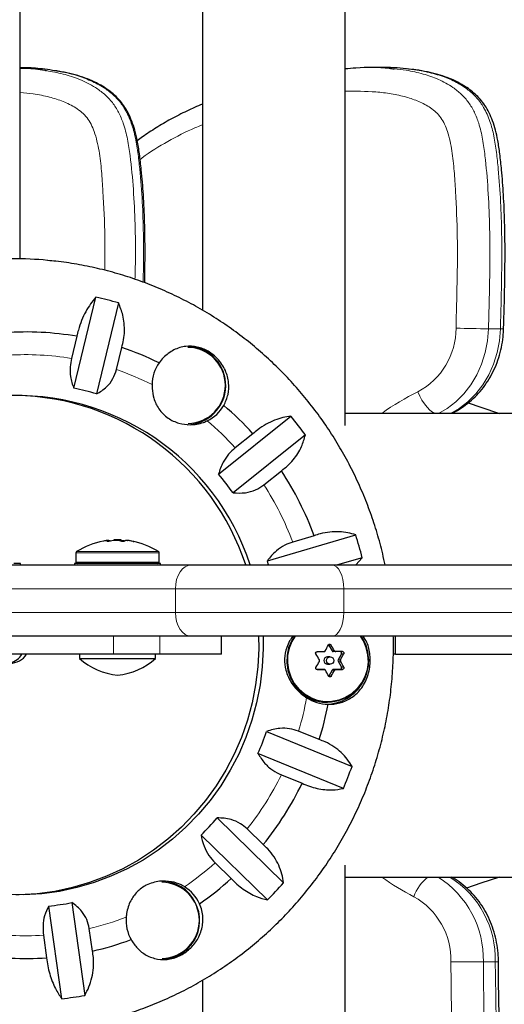
# Model space of a CAD drawing. Extents: x -69 to 690, y -51 to 571.
# Drawn here: x 458 to 463, y 230 to 240 of the extents above; entities that cross this region are included whole.
import ezdxf

# ---------------------------------------------------------------- set-up
doc = ezdxf.new("R2010")
doc.units = 0
doc.header["$LTSCALE"] = 0.125
doc.header["$MEASUREMENT"] = 0
doc.layers.add('CONTOUR', color=7, linetype='CONTINUOUS')

msp = doc.modelspace()

# ---------------------------------------------------------------- linework, layer by layer
at = {"layer": 'CONTOUR', "lineweight": 25}
for p, q in [((457.73248, 237.66139), (457.73248, 247.90151)), ((459.6457, 247.86158), (459.6457, 237.12096)), ((461.1457, 235.91037), (461.1457, 247.86158)), ((461.51851, 239.6731), (461.39341, 239.6731)), ((461.8209, 239.65553), (461.79655, 239.65838)), ((458.29576, 236.30078), (458.52697, 237.25702)), ((458.76526, 237.19722), (458.53404, 236.24099)), ((458.32729, 236.84671), (458.27119, 236.61472)), ((458.743, 236.49632), (458.79909, 236.72832)), ((459.8166, 235.39774), (460.5767, 236.00625)), ((474.44759, 236.037), (461.1457, 236.037)), ((460.72833, 235.80969), (459.96823, 235.20118)), ((460.17633, 235.82282), (459.99192, 235.67519)), ((460.29216, 235.28599), (460.47657, 235.43362)), ((460.32875, 234.48539), (461.25727, 234.75952)), ((460.82031, 234.75115), (460.59504, 234.68464)), ((458.65288, 234.69018), (458.65288, 234.70064)), ((458.71608, 234.70755), (458.71608, 234.6992)), ((458.71608, 234.70755), (458.7942, 234.70755)), ((458.7942, 234.69298), (458.7942, 234.70755)), ((458.85741, 234.70064), (458.85741, 234.69961)), ((458.31764, 234.57031), (458.31764, 234.47413)), ((459.19264, 234.47413), (459.19264, 234.57031)), ((455.67125, 234.44325), (459.53079, 234.44325)), ((457.73405, 234.4585), (457.66527, 234.4585)), ((457.73405, 234.44325), (457.73405, 234.4585)), ((458.30379, 234.4585), (458.30379, 234.44325)), ((459.20649, 234.4585), (458.30379, 234.4585)), ((459.20649, 234.44325), (459.20649, 234.4585)), ((459.53079, 234.44325), (461.00536, 234.44325)), ((461.00536, 234.44325), (465.26161, 234.44325)), ((461.32558, 234.5194), (461.06767, 234.44325)), ((461.25867, 234.44325), (461.32558, 234.5194)), ((459.53079, 233.69325), (455.67125, 233.69325)), ((461.00536, 233.69325), (459.53079, 233.69325)), ((459.84597, 233.50575), (459.84597, 233.69325)), ((460.97301, 233.60276), (460.97217, 233.60406)), ((460.97301, 233.60276), (461.0089, 233.54054)), ((465.26161, 233.69325), (461.00536, 233.69325)), ((461.67455, 233.50575), (461.67455, 233.69325)), ((458.71122, 233.50575), (457.61284, 233.50575)), ((458.35514, 233.50575), (458.35514, 233.45888)), ((459.19787, 233.50575), (458.71122, 233.50575)), ((459.15514, 233.45888), (459.15514, 233.50575)), ((459.84597, 233.50575), (459.19787, 233.50575)), ((461.04848, 233.53283), (461.02224, 233.53283)), ((461.10654, 233.51005), (461.0716, 233.44728)), ((461.67455, 233.50575), (461.65241, 233.50575)), ((461.67455, 233.50575), (463.48211, 233.50575)), ((458.35514, 233.45888), (458.68087, 233.45888)), ((458.68087, 233.45888), (459.15514, 233.45888)), ((460.98855, 233.47766), (460.96097, 233.47766)), ((460.96097, 233.39954), (460.98855, 233.39954)), ((461.07171, 233.43165), (461.10761, 233.36943)), ((460.89969, 233.34436), (460.85221, 233.34399)), ((460.92593, 233.34436), (460.89969, 233.34436)), ((461.01044, 233.33742), (460.97549, 233.27464)), ((461.0945, 233.34589), (461.02366, 233.34534)), ((461.11901, 233.34589), (461.0945, 233.34589)), ((460.94401, 233.0011), (460.96236, 233.0011)), ((460.32149, 232.69213), (461.21884, 232.32579)), ((460.87441, 232.60792), (460.6567, 232.69679)), ((461.12756, 232.09373), (460.2302, 232.46007)), ((460.47595, 232.23731), (460.69366, 232.14844)), ((459.80196, 231.78411), (460.49926, 231.102)), ((460.28535, 231.50395), (460.11618, 231.66943)), ((460.32929, 230.92168), (459.63199, 231.60378)), ((459.77963, 231.31239), (459.94881, 231.1469)), ((461.1457, 219.33743), (461.1457, 231.28864)), ((461.1457, 231.162), (474.44759, 231.162)), ((458.16818, 229.88355), (458.03093, 230.85839)), ((458.27385, 230.89389), (458.4111, 229.91905)), ((458.49041, 230.3846), (458.45711, 230.62111)), ((457.97613, 230.55083), (458.00943, 230.31432)), ((459.6457, 230.07776), (459.6457, 219.33743))]:
    msp.add_line(p, q, dxfattribs=at)
at = {"layer": 'CONTOUR', "lineweight": 18}
for p, q in [((462.65298, 236.92556), (462.77808, 236.92556)), ((458.65269, 234.69016), (458.65269, 234.70051)), ((458.66257, 234.69147), (458.66257, 234.70051)), ((458.67239, 234.70051), (458.67239, 234.6932)), ((458.8632, 234.70051), (458.8632, 234.69902)), ((458.31764, 234.57031), (458.47995, 234.57031)), ((458.32489, 234.5835), (458.48451, 234.5835)), ((458.47995, 234.57031), (459.19264, 234.57031)), ((458.48451, 234.5835), (459.18539, 234.5835)), ((458.31764, 234.47413), (458.47995, 234.47413)), ((458.47995, 234.47413), (459.19264, 234.47413)), ((459.3627, 234.19325), (455.44137, 234.19325)), ((461.13219, 234.19325), (459.3627, 234.19325)), ((459.3627, 233.94325), (459.3627, 234.19325)), ((465.4627, 234.19325), (461.13219, 234.19325)), ((461.13219, 234.19325), (461.13219, 233.94325)), ((455.44137, 233.94325), (459.3627, 233.94325)), ((459.3627, 233.94325), (461.13219, 233.94325)), ((461.13219, 233.94325), (465.4627, 233.94325)), ((458.71122, 233.50575), (458.71122, 233.69325)), ((459.19787, 233.50575), (459.19787, 233.69325)), ((460.99752, 233.60276), (460.97301, 233.60276)), ((461.0089, 233.54054), (461.03514, 233.54054)), ((461.13105, 233.51005), (461.10654, 233.51005)), ((461.0716, 233.44728), (461.09783, 233.44728)), ((461.09795, 233.43165), (461.07171, 233.43165)), ((461.03667, 233.33742), (461.01044, 233.33742)), ((461.02366, 233.34534), (461.0499, 233.34534)), ((461.10761, 233.36943), (461.13212, 233.36943)), ((460.97549, 233.27464), (461, 233.27464)), ((462.59892, 230.27018), (462.25737, 230.26995)), ((462.72401, 230.27018), (462.59892, 230.27018))]:
    msp.add_line(p, q, dxfattribs=at)
at = {"layer": 'CONTOUR', "lineweight": 18, "flags": 128}
for points in [[(462.65298, 236.92556), (462.64257, 236.79891), (462.61831, 236.67482), (462.58062, 236.55529), (462.53009, 236.44225), (462.46754, 236.33754), (462.39399, 236.24285), (462.31063, 236.15971), (462.2188, 236.08946), (462.12771, 236.037)], [(462.2528, 236.037), (462.34389, 236.08946), (462.43572, 236.15971), (462.51908, 236.24285), (462.59263, 236.33754), (462.65518, 236.44225), (462.70571, 236.55529), (462.74341, 236.67482), (462.76766, 236.79891), (462.77808, 236.92556)], [(461.9118, 236.26409), (461.93041, 236.21905), (461.95312, 236.17575), (461.97905, 236.13584), (462.0072, 236.10086), (462.03649, 236.07215), (462.06579, 236.05082), (462.09399, 236.03768), (462.09616, 236.037)], [(462.26621, 236.037), (462.26789, 236.03768), (462.27023, 236.03874)], [(459.53079, 234.44325), (459.498, 234.43845), (459.46647, 234.42422), (459.43741, 234.40112), (459.41193, 234.37003), (459.39103, 234.33215), (459.3755, 234.28892), (459.36593, 234.24203), (459.3627, 234.19325)], [(461.00536, 234.44325), (461.03011, 234.43845), (461.0539, 234.42422), (461.07583, 234.40112), (461.09505, 234.37003), (461.11082, 234.33215), (461.12254, 234.28892), (461.12976, 234.24203), (461.13219, 234.19325)], [(459.3627, 233.94325), (459.36593, 233.89448), (459.3755, 233.84758), (459.39103, 233.80436), (459.41193, 233.76648), (459.43741, 233.73539), (459.46647, 233.71228), (459.498, 233.69806), (459.53079, 233.69325)], [(461.13219, 233.94325), (461.12976, 233.89448), (461.12254, 233.84758), (461.11082, 233.80436), (461.09505, 233.76648), (461.07583, 233.73539), (461.0539, 233.71228), (461.03011, 233.69806), (461.00536, 233.69325)], [(460.62446, 233.69325), (460.59144, 233.63955), (460.56221, 233.5684), (460.54593, 233.49307), (460.54312, 233.41598), (460.55386, 233.33963), (460.57781, 233.26646), (460.61421, 233.19882), (460.66187, 233.13888), (460.71927, 233.08858), (460.78457, 233.04953), (460.85566, 233.02299), (460.93026, 233.0098), (461.00598, 233.01039), (461.08037, 233.02475), (461.15105, 233.05241), (461.21575, 233.09248), (461.27238, 233.14367), (461.31914, 233.20435), (461.3545, 233.27255), (461.37734, 233.34609), (461.38693, 233.42261), (461.38295, 233.49963), (461.36553, 233.5747), (461.33524, 233.64539), (461.3053, 233.69325)]]:
    msp.add_lwpolyline(points, dxfattribs=at)
at = {"layer": 'CONTOUR', "lineweight": 25, "flags": 128}
for points in [[(462.43948, 236.14661), (462.57087, 236.10207), (462.76816, 236.037)], [(458.66257, 234.70051), (458.65411, 234.69974), (458.65288, 234.69961)], [(460.34243, 234.44325), (460.33846, 234.45573), (460.32875, 234.48539)], [(460.28403, 233.69325), (460.28545, 233.56538), (460.27613, 233.37387), (460.25312, 233.18357), (460.21653, 232.99548), (460.16656, 232.81062), (460.10347, 232.62996), (460.02761, 232.45448), (459.93938, 232.28511), (459.83925, 232.12275), (459.72775, 231.96827), (459.60548, 231.8225), (459.47309, 231.6862), (459.33129, 231.56011), (459.18083, 231.44491), (459.02252, 231.3412), (458.8572, 231.24954), (458.68575, 231.17041), (458.50909, 231.10425), (458.32816, 231.0514), (458.14392, 231.01215), (457.95737, 230.9867), (457.76949, 230.97519), (457.58128, 230.97768)], [(460.23632, 233.69325), (460.23775, 233.56538), (460.22843, 233.37387), (460.20542, 233.18357), (460.16882, 232.99548), (460.11885, 232.81062), (460.05577, 232.62996), (459.97991, 232.45448), (459.89168, 232.28511), (459.79155, 232.12275), (459.68005, 231.96827), (459.55778, 231.8225), (459.42539, 231.6862), (459.28359, 231.56011), (459.13313, 231.44491), (458.97482, 231.3412), (458.80949, 231.24954), (458.63805, 231.17041), (458.46139, 231.10425), (458.28046, 231.0514), (458.09622, 231.01215), (457.90967, 230.9867), (457.72178, 230.97519), (457.68501, 230.97457)], [(460.61315, 233.69325), (460.58262, 233.64294), (460.55291, 233.57058), (460.53635, 233.49398), (460.53349, 233.4156), (460.54442, 233.33796), (460.56877, 233.26356), (460.60578, 233.19478), (460.65424, 233.13383), (460.71261, 233.08268), (460.77901, 233.04297), (460.8513, 233.01598), (460.92716, 233.00257), (461.00415, 233.00317), (461.0798, 233.01777), (461.15167, 233.0459), (461.21746, 233.08664), (461.27505, 233.1387), (461.32259, 233.2004), (461.35855, 233.26975), (461.38178, 233.34453), (461.39153, 233.42234), (461.38748, 233.50066), (461.36977, 233.57699), (461.33896, 233.64888), (461.31157, 233.69325)], [(460.92451, 233.53186), (460.91547, 233.53179), (460.90641, 233.53172), (460.89735, 233.53165), (460.88828, 233.53158), (460.8792, 233.53151), (460.87012, 233.53144), (460.86103, 233.53137), (460.85194, 233.5313)], [(461.11759, 233.53339), (461.10907, 233.53332), (461.10051, 233.53325), (461.09192, 233.53318), (461.0833, 233.53311), (461.07464, 233.53304), (461.06595, 233.53297), (461.05723, 233.5329), (461.04848, 233.53283)], [(460.85336, 233.34381), (460.86245, 233.34388), (460.87154, 233.34395), (460.88062, 233.34402), (460.8897, 233.34409), (460.89877, 233.34416), (460.90783, 233.34422), (460.91688, 233.34429), (460.92593, 233.34436)], [(461.0499, 233.34534), (461.05865, 233.34541), (461.06737, 233.34548), (461.07605, 233.34555), (461.08471, 233.34562), (461.09334, 233.34569), (461.10193, 233.34575), (461.11049, 233.34582), (461.11901, 233.34589)], [(462.76816, 231.162), (462.57087, 231.09694), (462.42317, 231.0468)]]:
    msp.add_lwpolyline(points, dxfattribs=at)
at = {"layer": 'CONTOUR', "lineweight": 25}
msp.add_circle((460.98873, 233.43814), 0.03861, dxfattribs=at)
for centre, radius, start, end in [((457.653, 233.747), 3.91519, 84.64251, 95.432319), ((457.76707, 233.72405), 3.61377, 73.965466, 77.861311), ((457.79234, 233.71847), 3.17365, 80.295892, 93.922386), ((457.78604, 233.69513), 3.19789, 63.932887, 71.531305), ((459.47884, 236.3303), 0.41266, 270.803916, 86.653222), ((459.48784, 236.33016), 0.40006, 271.254227, 89.179001), ((459.53507, 236.33055), 0.41767, 145.398889, 178.784961), ((457.76758, 233.69124), 2.66246, 73.269039, 78.557739), ((457.69628, 233.64401), 2.57959, 18.049055, 93.593269), ((457.64621, 233.64238), 2.58235, 18.06733, 89.13926), ((459.5178, 236.32442), 0.40785, 296.112232, 330.038367), ((457.75198, 233.64453), 3.25921, 41.939794, 49.442556), ((457.7016, 233.63159), 3.72897, 35.739559, 39.554732), ((457.71935, 233.62313), 2.74731, 35.05754, 40.236751), ((457.70673, 233.61074), 3.31586, 20.116297, 33.349633), ((457.64616, 233.60243), 3.79197, 13.993927, 17.766722), ((458.75514, 233.90555), 0.80295, 100.697331, 122.400388), ((458.69674, 234.21497), 0.48807, 95.840038, 100.703299), ((458.67191, 234.66509), 0.0403, 118.487921, 139.150633), ((458.78898, 234.00574), 0.69728, 94.866307, 100.453776), ((458.65553, 234.66856), 0.03612, 46.002203, 62.165734), ((458.75514, 233.90555), 0.80295, 87.211537, 92.788463), ((458.69541, 234.21356), 0.48949, 77.498524, 84.154429), ((458.72133, 234.00603), 0.69699, 81.417904, 83.998388), ((458.85711, 234.66509), 0.0403, 118.487921, 139.150633), ((458.78857, 234.00574), 0.69728, 79.546224, 85.133693), ((458.81335, 234.21356), 0.48949, 77.498524, 84.154429), ((458.75514, 233.90555), 0.80295, 57.599612, 79.302669), ((458.33327, 234.57031), 0.01562, 122.400388, 180), ((459.17702, 234.57031), 0.01563, 0, 57.599612), ((458.33327, 234.47413), 0.01563, 180, 270), ((459.17702, 234.47413), 0.01563, 270, 0), ((457.00295, 235.66211), 4.47066, 331.658576, 332.568821), ((460.93341, 233.43856), 0.46051, 274.891962, 33.578212), ((456.87496, 231.06756), 4.8397, 30.729043, 31.589844), ((457.63664, 233.59562), 0.18356, 266.155916, 330.688734), ((457.58822, 233.59631), 0.18453, 283.10769, 330.609584), ((456.71628, 230.97256), 4.8397, 30.729043, 31.589844), ((461.02218, 233.54812), 0.01529, 209.718937, 270.247584), ((461.09292, 233.51777), 0.01565, 330.470614, 80.456736), ((457.16305, 235.56961), 4.47066, 331.658576, 332.568821), ((458.81937, 233.9828), 0.7, 228.457204, 264.735668), ((458.69092, 233.9828), 0.7, 275.264332, 311.542796), ((456.71745, 235.81776), 4.79584, 329.270329, 330.138941), ((460.96145, 233.4386), 0.03906, 90.711504, 269.721724), ((461.08547, 233.43957), 0.01587, 150.948466, 209.917991), ((457.16819, 231.23339), 4.50282, 28.318907, 29.222129), ((457.0095, 231.13839), 4.50282, 28.318907, 29.222129), ((456.87755, 235.72526), 4.79584, 329.270329, 330.138941), ((461.02384, 233.33004), 0.0153, 90.657264, 151.157773), ((461.09414, 233.36151), 0.01562, 271.327566, 30.462581), ((460.94444, 233.42554), 0.42445, 232.416279, 269.94152), ((460.97904, 233.42418), 0.44559, 237.746019, 268.387685), ((457.68118, 233.59776), 3.34313, 342.777579, 349.329947), ((457.68732, 233.59436), 2.7844, 335.960014, 341.093116), ((457.65811, 233.59251), 3.77933, 336.635966, 340.417165), ((457.72027, 233.58059), 3.30032, 321.006922, 334.281832), ((457.73067, 233.56622), 2.73243, 314.093737, 319.291734), ((459.20941, 230.71621), 0.40421, 26.445947, 89.766946), ((457.76372, 233.54119), 3.24149, 304.854201, 312.384294), ((459.21426, 230.7079), 0.40006, 271.254227, 89.179001), ((459.24264, 230.71215), 0.41003, 24.349073, 58.153737), ((457.71696, 233.55431), 3.70877, 314.778228, 318.607243), ((457.76868, 233.50231), 2.65689, 275.664771, 280.960865), ((459.20543, 230.70721), 0.41183, 270.782551, 27.320885), ((459.26259, 230.70783), 0.41879, 175.659361, 208.985092), ((457.78971, 233.49352), 3.18691, 282.701406, 290.317281), ((457.79233, 233.48054), 3.17365, 260.295892, 273.922386), ((457.76857, 233.46754), 3.6062, 276.362171, 280.263464)]:
    msp.add_arc(centre, radius, start, end, dxfattribs=at)
at = {"layer": 'CONTOUR', "lineweight": 18}
for centre, radius, start, end in [((461.55666, 236.93023), 0.75489, 298.063659, 0.234965), ((462.75242, 248.80907), 11.88393, 267.873932, 269.520601), ((462.78911, 237.1116), 0.18637, 266.606477, 276.943489), ((457.79234, 233.7099), 2.94402, 80.639001, 93.579278), ((457.78614, 233.68734), 2.96749, 63.343219, 71.189115), ((462.95556, 234.0974), 2.40499, 115.721621, 126.245581), ((457.75584, 233.64224), 3.02208, 42.275818, 50.02688), ((457.71289, 233.60994), 3.076, 20.449569, 33.016361), ((457.68869, 233.59801), 3.10182, 343.109379, 349.774107), ((457.72545, 233.58194), 3.06158, 321.341234, 333.947519), ((457.76661, 233.5444), 3.00569, 304.267779, 312.047016), ((462.96187, 233.11136), 2.41659, 233.77057, 243.100902), ((462.28252, 230.81429), 0.43763, 127.388391, 161.073901), ((461.57534, 230.29697), 1.02393, 358.501004, 57.652237), ((461.7052, 230.29951), 1.01923, 358.350962, 57.80228), ((461.49672, 230.29228), 0.76098, 358.318298, 60.749667), ((457.78969, 233.50189), 2.95709, 283.044214, 290.908496), ((457.79234, 233.4891), 2.94402, 260.639001, 273.579278), ((462.73501, 223.98417), 6.28602, 89.794464, 90.10023)]:
    msp.add_arc(centre, radius, start, end, dxfattribs=at)
at = {"layer": 'CONTOUR', "lineweight": 25}
for points, knots in [([(458.09566, 239.6374), (458.06064, 239.64336), (457.96185, 239.66017), (457.84025, 239.66959), (457.75408, 239.67052), (457.73248, 239.67075)], [0, 0, 0, 0, 0.29155881, 0.82235312, 1, 1, 1, 1]), ([(457.73248, 239.6656), (457.7533, 239.66546), (457.83909, 239.66485), (457.93085, 239.65486), (458.00045, 239.64044), (458.00627, 239.63924)], [0, 0, 0, 0, 0.226974099, 0.935329199, 1, 1, 1, 1]), ([(459.04002, 237.40884), (459.04174, 237.51632), (459.04516, 237.72986), (459.04085, 238.03873), (459.02794, 238.32756), (459.00818, 238.56598), (458.98653, 238.7556), (458.96546, 238.89449), (458.93865, 239.00963), (458.90655, 239.107), (458.86762, 239.19338), (458.82183, 239.26983), (458.76916, 239.33711), (458.71043, 239.39451), (458.64607, 239.4433), (458.57251, 239.49007), (458.48631, 239.53363), (458.38722, 239.57234), (458.279, 239.60392), (458.18241, 239.62558), (458.12161, 239.63488), (458.10047, 239.63812)], [0, 0, 0, 0, 0.1171494, 0.23272763, 0.33657762, 0.43219631, 0.49347488, 0.54472418, 0.58537185, 0.62245649, 0.65669718, 0.68899098, 0.72006031, 0.75050056, 0.77915189, 0.80971513, 0.84775092, 0.88729082, 0.92949415, 0.97547553, 1, 1, 1, 1]), ([(461.1457, 239.66012), (461.18346, 239.66392), (461.33786, 239.67946), (461.51099, 239.67754), (461.64441, 239.66056), (461.66145, 239.65839)], [0, 0, 0, 0, 0.22023868, 0.90042161, 1, 1, 1, 1]), ([(461.78965, 239.65826), (461.74607, 239.6628), (461.65587, 239.67221), (461.56531, 239.67219), (461.51849, 239.67218)], [0, 0, 0, 0, 0.48313949, 1, 1, 1, 1]), ([(462.81165, 236.92661), (462.81596, 237.07789), (462.82361, 237.34594), (462.82804, 237.72028), (462.82428, 238.03865), (462.81228, 238.32773), (462.79397, 238.56662), (462.77396, 238.75651), (462.75424, 238.89581), (462.72903, 239.01121), (462.69856, 239.10903), (462.66146, 239.19566), (462.61763, 239.27221), (462.56855, 239.33762), (462.51407, 239.39343), (462.45672, 239.43993), (462.38908, 239.48629), (462.30963, 239.52993), (462.21711, 239.56923), (462.11707, 239.60158), (462.00709, 239.62733), (461.91602, 239.64491), (461.86027, 239.65103), (461.84526, 239.65267)], [0, 0, 0, 0, 0.13613723, 0.24121612, 0.3366879, 0.42246849, 0.50145463, 0.55230714, 0.59449587, 0.62824967, 0.65897932, 0.68729997, 0.71394654, 0.73951356, 0.76238572, 0.78556788, 0.80903551, 0.84017844, 0.87232037, 0.9064205, 0.94332308, 0.98475037, 1, 1, 1, 1]), ([(459.6457, 239.28755), (459.59138, 239.26387), (459.47965, 239.21514), (459.31739, 239.13192), (459.1619, 239.04092), (459.04449, 238.96454), (458.98051, 238.91543), (458.96235, 238.90149)], [0, 0, 0, 0, 0.22901229, 0.4710425, 0.69816888, 0.91430081, 1, 1, 1, 1]), ([(461.56568, 234.44325), (461.55779, 234.48224), (461.53502, 234.59473), (461.48429, 234.77766), (461.41461, 234.99141), (461.33279, 235.20075), (461.23984, 235.40521), (461.13583, 235.60412), (461.02115, 235.79687), (460.89614, 235.98287), (460.76117, 236.16154), (460.61668, 236.33235), (460.4631, 236.49476), (460.30091, 236.64827), (460.13061, 236.79243), (459.95273, 236.92678), (459.76781, 237.05092), (459.57642, 237.16446), (459.37914, 237.26707), (459.1766, 237.35843), (458.9694, 237.43828), (458.75819, 237.5063), (458.54362, 237.56256), (458.32627, 237.60589), (458.15176, 237.63296), (458.04954, 237.6412), (458.02091, 237.6435)], [0, 0, 0, 0, 0.0231843, 0.06689262, 0.11059758, 0.15429823, 0.19799369, 0.24168309, 0.28536564, 0.32904059, 0.3727073, 0.41636519, 0.46001378, 0.50365271, 0.54728171, 0.59090067, 0.63450956, 0.67810852, 0.7216978, 0.76527779, 0.80884903, 0.85241216, 0.89596794, 0.93951726, 0.98306109, 1, 1, 1, 1]), ([(458.52697, 237.25702), (458.50824, 237.23474), (458.47033, 237.18967), (458.41964, 237.10773), (458.37549, 237.01493), (458.34481, 236.92626), (458.3321, 236.86853), (458.32729, 236.84671)], [0, 0, 0, 0, 0.21304645, 0.43108073, 0.64443776, 0.8655841, 1, 1, 1, 1]), ([(458.79909, 236.72832), (458.80639, 236.75577), (458.82117, 236.81143), (458.82873, 236.8977), (458.8254, 236.9842), (458.80854, 237.08721), (458.78182, 237.15513), (458.76526, 237.19722)], [0, 0, 0, 0, 0.17076897, 0.34617918, 0.5234122, 0.70461345, 1, 1, 1, 1]), ([(462.27021, 236.03873), (462.2891, 236.04832), (462.33845, 236.07338), (462.41377, 236.12333), (462.49392, 236.19011), (462.56683, 236.26661), (462.63173, 236.35174), (462.68777, 236.44456), (462.73421, 236.54391), (462.77048, 236.64859), (462.79589, 236.75727), (462.8084, 236.8506), (462.81082, 236.90729), (462.81164, 236.9266)], [0, 0, 0, 0, 0.0602713, 0.15739033, 0.25479329, 0.35268122, 0.45105056, 0.54986472, 0.64906608, 0.74858904, 0.84837043, 0.94835571, 1, 1, 1, 1]), ([(459.87115, 236.12073), (459.88872, 236.15825), (459.92392, 236.23343), (459.92807, 236.36205), (459.89957, 236.46943), (459.85401, 236.55225), (459.79696, 236.62504), (459.70978, 236.69496), (459.59235, 236.74071), (459.46765, 236.74714), (459.3645, 236.71666), (459.28747, 236.66909), (459.23436, 236.62354), (459.20551, 236.58617), (459.19127, 236.56773)], [0, 0, 0, 0, 0.09718301, 0.19475086, 0.30106732, 0.35940417, 0.41771149, 0.51842757, 0.61913849, 0.72126201, 0.83182199, 0.88840133, 0.94494617, 1, 1, 1, 1]), ([(458.27119, 236.61472), (458.26558, 236.58528), (458.25317, 236.52023), (458.25754, 236.43236), (458.27295, 236.35751), (458.28807, 236.31989), (458.29576, 236.30078)], [0, 0, 0, 0, 0.25238237, 0.55774449, 0.7752757, 1, 1, 1, 1]), ([(458.53404, 236.24099), (458.5702, 236.26321), (458.63579, 236.30351), (458.70966, 236.39578), (458.7323, 236.46408), (458.743, 236.49632)], [0, 0, 0, 0, 0.39329433, 0.71353508, 1, 1, 1, 1]), ([(459.11749, 236.33941), (459.11753, 236.32612), (459.11766, 236.27706), (459.13383, 236.18749), (459.17513, 236.09804), (459.23061, 236.03063), (459.29833, 235.97403), (459.39624, 235.92885), (459.50205, 235.91427), (459.58955, 235.92188), (459.64999, 235.93702), (459.68437, 235.9524), (459.69731, 235.95819)], [0, 0, 0, 0, 0.04692606, 0.17317733, 0.32257918, 0.40795743, 0.49322597, 0.64004286, 0.78160189, 0.86555589, 0.94940536, 1, 1, 1, 1]), ([(460.5767, 236.00625), (460.54914, 236.0024), (460.49336, 235.9946), (460.40541, 235.96632), (460.31561, 235.92405), (460.2383, 235.87477), (460.19333, 235.83707), (460.17633, 235.82282)], [0, 0, 0, 0, 0.21304645, 0.431080733, 0.644437761, 0.8655841, 1, 1, 1, 1]), ([(460.47657, 235.43362), (460.49893, 235.45075), (460.54426, 235.48546), (460.60191, 235.54738), (460.65074, 235.61522), (460.69831, 235.7028), (460.71684, 235.76879), (460.72833, 235.80969)], [0, 0, 0, 0, 0.170768968, 0.346179177, 0.5234122, 0.704613451, 1, 1, 1, 1]), ([(459.99192, 235.67519), (459.96756, 235.65323), (459.91772, 235.6083), (459.86763, 235.53202), (459.83432, 235.46087), (459.82257, 235.419), (459.8166, 235.39774)], [0, 0, 0, 0, 0.2765173, 0.56581776, 0.77953685, 1, 1, 1, 1]), ([(459.96823, 235.20118), (460.01119, 235.19907), (460.08912, 235.19526), (460.20482, 235.22677), (460.26415, 235.267), (460.29216, 235.28599)], [0, 0, 0, 0, 0.39329433, 0.71353508, 1, 1, 1, 1]), ([(461.25727, 234.75952), (461.23052, 234.76765), (461.1764, 234.7841), (461.08498, 234.79419), (460.98654, 234.79119), (460.8969, 234.77582), (460.84132, 234.75792), (460.82031, 234.75115)], [0, 0, 0, 0, 0.21304645, 0.43108073, 0.64443776, 0.8655841, 1, 1, 1, 1]), ([(458.66247, 234.69145), (458.66077, 234.69116), (458.65737, 234.69059), (458.65203, 234.69005), (458.64731, 234.68984), (458.64367, 234.68997), (458.6415, 234.69044), (458.64109, 234.691), (458.64137, 234.69137), (458.64143, 234.69145)], [0, 0, 0, 0, 0.16177675, 0.32364591, 0.48328487, 0.64080248, 0.79804278, 0.95691556, 1, 1, 1, 1]), ([(458.65269, 234.70051), (458.65279, 234.70062), (458.653, 234.70085), (458.65111, 234.70086), (458.64878, 234.70068), (458.64727, 234.70053), (458.64708, 234.70051)], [0, 0, 0, 0, 0.318807277, 0.637669207, 0.955528381, 1, 1, 1, 1]), ([(458.66257, 234.70051), (458.66413, 234.70062), (458.66725, 234.70085), (458.67063, 234.70086), (458.67202, 234.70068), (458.67235, 234.70053), (458.67239, 234.70051)], [0, 0, 0, 0, 0.31880728, 0.63766921, 0.95552838, 1, 1, 1, 1]), ([(458.74526, 234.70051), (458.74381, 234.70062), (458.74089, 234.70085), (458.73563, 234.70086), (458.7319, 234.70068), (458.73006, 234.70053), (458.72983, 234.70051)], [0, 0, 0, 0, 0.318807277, 0.637669207, 0.955528381, 1, 1, 1, 1]), ([(458.82663, 234.69145), (458.82619, 234.69116), (458.8253, 234.69059), (458.82191, 234.69005), (458.81745, 234.68984), (458.81231, 234.68997), (458.80709, 234.69044), (458.80346, 234.691), (458.80174, 234.69137), (458.80137, 234.69145)], [0, 0, 0, 0, 0.16177675, 0.32364591, 0.48328487, 0.64080248, 0.79804278, 0.95691556, 1, 1, 1, 1]), ([(458.84772, 234.70051), (458.84616, 234.70062), (458.84303, 234.70085), (458.83965, 234.70086), (458.83827, 234.70068), (458.83793, 234.70053), (458.83789, 234.70051)], [0, 0, 0, 0, 0.31880728, 0.63766921, 0.95552838, 1, 1, 1, 1]), ([(458.85762, 234.70064), (458.85759, 234.7007), (458.85748, 234.70087), (458.8592, 234.70085), (458.86151, 234.70068), (458.86302, 234.70053), (458.8632, 234.70051)], [0, 0, 0, 0, 0.19895493, 0.57391897, 0.94770383, 1, 1, 1, 1]), ([(458.91931, 234.69145), (458.92056, 234.69116), (458.92307, 234.69059), (458.92502, 234.69005), (458.92529, 234.68984), (458.92378, 234.68997), (458.92074, 234.69044), (458.91752, 234.691), (458.91551, 234.69137), (458.91508, 234.69145)], [0, 0, 0, 0, 0.16177675, 0.32364591, 0.48328487, 0.64080248, 0.79804278, 0.95691556, 1, 1, 1, 1]), ([(460.59504, 234.68464), (460.56703, 234.67457), (460.50515, 234.65231), (460.42964, 234.59926), (460.36982, 234.54136), (460.34259, 234.50425), (460.32875, 234.48539)], [0, 0, 0, 0, 0.25238237, 0.55774449, 0.7752757, 1, 1, 1, 1]), ([(458.01573, 229.5538), (458.01898, 229.55401), (458.09586, 229.55905), (458.24547, 229.58038), (458.46361, 229.61868), (458.67916, 229.67058), (458.89159, 229.73413), (459.10023, 229.8096), (459.30444, 229.89665), (459.5036, 229.99504), (459.69711, 230.10446), (459.88436, 230.22459), (460.06479, 230.35505), (460.23785, 230.49545), (460.40301, 230.64537), (460.55975, 230.80434), (460.7076, 230.97189), (460.84611, 231.1475), (460.97484, 231.33063), (461.09341, 231.52074), (461.20144, 231.71722), (461.2986, 231.9195), (461.38459, 232.12694), (461.45915, 232.33891), (461.52204, 232.55476), (461.57309, 232.77384), (461.61203, 232.99545), (461.63916, 233.21895), (461.65281, 233.44358), (461.65707, 233.60197), (461.65321, 233.68508), (461.65283, 233.69325)], [0, 0, 0, 0, 0.0016191, 0.03837522, 0.075132, 0.11189045, 0.14865157, 0.1854163, 0.22218552, 0.25896005, 0.29574062, 0.33252787, 0.36932235, 0.40612451, 0.44293468, 0.47975308, 0.51657986, 0.55341501, 0.59025846, 0.62711003, 0.66396945, 0.70083635, 0.7377103, 0.77459079, 0.81147726, 0.84836906, 0.88526552, 0.92216591, 0.95906947, 0.99597542, 1, 1, 1, 1]), ([(460.59541, 233.69325), (460.58419, 233.67717), (460.55871, 233.64062), (460.525, 233.56321), (460.50379, 233.45813), (460.51638, 233.35056), (460.54754, 233.26439), (460.586, 233.19562), (460.63568, 233.13296), (460.68877, 233.08281), (460.7261, 233.05758), (460.74124, 233.04735)], [0, 0, 0, 0, 0.07928213, 0.18011059, 0.34008346, 0.50031821, 0.60585777, 0.71147806, 0.81917449, 0.92667829, 1, 1, 1, 1]), ([(460.9665, 232.97877), (460.9867, 232.97904), (461.05036, 232.9799), (461.15502, 233.00907), (461.2678, 233.08203), (461.34189, 233.17643), (461.38369, 233.27073), (461.40372, 233.34657), (461.41183, 233.42323), (461.40787, 233.51827), (461.38808, 233.6148), (461.3504, 233.67209), (461.33648, 233.69325)], [0, 0, 0, 0, 0.06014566, 0.18963013, 0.32735692, 0.48071234, 0.56081846, 0.64086584, 0.71364142, 0.78642035, 0.92109627, 1, 1, 1, 1]), ([(460.97095, 233.60255), (460.97189, 233.60399), (460.97377, 233.60687), (460.97824, 233.60962), (460.98329, 233.61075), (460.98847, 233.6101), (460.99317, 233.60779), (460.99606, 233.605), (460.99726, 233.60315), (460.99752, 233.60276)], [0, 0, 0, 0, 0.16177675, 0.32364591, 0.48328487, 0.64080248, 0.79804278, 0.95691556, 1, 1, 1, 1]), ([(460.83883, 233.50776), (460.83805, 233.50936), (460.83649, 233.51256), (460.83634, 233.51796), (460.83788, 233.52302), (460.84104, 233.52724), (460.8454, 233.53015), (460.84927, 233.53121), (460.85147, 233.53129), (460.85194, 233.5313)], [0, 0, 0, 0, 0.161776752, 0.323645911, 0.483284869, 0.640802477, 0.79804278, 0.956915561, 1, 1, 1, 1]), ([(460.92451, 233.53186), (460.92624, 233.53204), (460.92969, 233.5324), (460.93422, 233.53508), (460.93667, 233.53787), (460.93762, 233.53957), (460.93773, 233.53978)], [0, 0, 0, 0, 0.31880728, 0.63766921, 0.95552838, 1, 1, 1, 1]), ([(461.03514, 233.54054), (461.03617, 233.53913), (461.03823, 233.5363), (461.04277, 233.53364), (461.04635, 233.53285), (461.04825, 233.53283), (461.04848, 233.53283)], [0, 0, 0, 0, 0.31880728, 0.63766921, 0.95552838, 1, 1, 1, 1]), ([(461.11759, 233.53339), (461.11926, 233.53323), (461.12259, 233.53291), (461.12711, 233.53026), (461.13058, 233.52633), (461.13262, 233.52146), (461.13306, 233.51623), (461.13218, 233.51239), (461.13125, 233.51046), (461.13105, 233.51005)], [0, 0, 0, 0, 0.161776752, 0.323645911, 0.483284869, 0.640802477, 0.79804278, 0.956915561, 1, 1, 1, 1]), ([(460.87657, 233.42992), (460.87729, 233.43151), (460.87873, 233.4347), (460.87872, 233.44004), (460.87756, 233.44362), (460.87658, 233.44533), (460.87646, 233.44554)], [0, 0, 0, 0, 0.31880728, 0.63766921, 0.95552838, 1, 1, 1, 1]), ([(461.09783, 233.44728), (461.09716, 233.44568), (461.09581, 233.44249), (461.09582, 233.43716), (461.09692, 233.43357), (461.09784, 233.43186), (461.09795, 233.43165)], [0, 0, 0, 0, 0.31880728, 0.63766921, 0.95552838, 1, 1, 1, 1]), ([(460.85336, 233.34381), (460.85158, 233.34397), (460.84803, 233.34428), (460.84331, 233.34694), (460.83976, 233.35087), (460.83776, 233.35574), (460.83751, 233.36097), (460.8386, 233.36481), (460.83967, 233.36673), (460.8399, 233.36714)], [0, 0, 0, 0, 0.16177675, 0.32364591, 0.48328487, 0.64080248, 0.79804278, 0.95691556, 1, 1, 1, 1]), ([(460.93927, 233.33666), (460.93828, 233.33807), (460.93631, 233.3409), (460.93177, 233.34355), (460.92812, 233.34435), (460.92617, 233.34436), (460.92593, 233.34436)], [0, 0, 0, 0, 0.31880728, 0.63766921, 0.95552838, 1, 1, 1, 1]), ([(461.0499, 233.34534), (461.04822, 233.34516), (461.04485, 233.34479), (461.04032, 233.34211), (461.0378, 233.33932), (461.0368, 233.33763), (461.03667, 233.33742)], [0, 0, 0, 0, 0.31880728, 0.63766921, 0.95552838, 1, 1, 1, 1]), ([(461.13212, 233.36943), (461.13279, 233.36784), (461.13413, 233.36464), (461.13408, 233.35924), (461.13245, 233.35418), (461.12935, 233.34996), (461.12517, 233.34704), (461.12151, 233.34599), (461.11945, 233.34591), (461.11901, 233.34589)], [0, 0, 0, 0, 0.161776752, 0.323645911, 0.483284869, 0.640802477, 0.79804278, 0.956915561, 1, 1, 1, 1]), ([(461, 233.27464), (460.99895, 233.2732), (460.99685, 233.27032), (460.99218, 233.26758), (460.98704, 233.26645), (460.98192, 233.2671), (460.97739, 233.26941), (460.97472, 233.2722), (460.97366, 233.27404), (460.97343, 233.27444)], [0, 0, 0, 0, 0.161776752, 0.323645911, 0.483284869, 0.640802477, 0.79804278, 0.956915561, 1, 1, 1, 1]), ([(460.6567, 232.69679), (460.62565, 232.70694), (460.5621, 232.72769), (460.46911, 232.7283), (460.38818, 232.71542), (460.34395, 232.69997), (460.32149, 232.69213)], [0, 0, 0, 0, 0.2765173, 0.56581776, 0.77953685, 1, 1, 1, 1]), ([(461.21884, 232.32579), (461.20333, 232.35092), (461.17196, 232.40178), (461.10754, 232.47157), (461.02923, 232.53411), (460.94975, 232.57957), (460.89508, 232.60014), (460.87441, 232.60792)], [0, 0, 0, 0, 0.21304645, 0.43108073, 0.64443776, 0.8655841, 1, 1, 1, 1]), ([(460.2302, 232.46007), (460.25234, 232.42543), (460.29249, 232.36259), (460.38122, 232.28349), (460.44557, 232.25213), (460.47595, 232.23731)], [0, 0, 0, 0, 0.39329433, 0.71353508, 1, 1, 1, 1]), ([(460.69366, 232.14844), (460.71945, 232.13736), (460.77174, 232.11492), (460.85214, 232.09315), (460.93231, 232.08059), (461.02723, 232.07657), (461.08917, 232.08717), (461.12756, 232.09373)], [0, 0, 0, 0, 0.17076897, 0.34617918, 0.5234122, 0.70461345, 1, 1, 1, 1]), ([(460.11618, 231.66943), (460.09344, 231.68879), (460.04319, 231.73158), (459.95736, 231.76641), (459.87433, 231.78336), (459.82634, 231.78386), (459.80196, 231.78411)], [0, 0, 0, 0, 0.25238237, 0.55774449, 0.7752757, 1, 1, 1, 1]), ([(459.63199, 231.60378), (459.64013, 231.56509), (459.6549, 231.49488), (459.70868, 231.39081), (459.75688, 231.33754), (459.77963, 231.31239)], [0, 0, 0, 0, 0.39329433, 0.71353508, 1, 1, 1, 1]), ([(460.49926, 231.102), (460.49435, 231.13241), (460.48441, 231.19393), (460.45088, 231.28596), (460.40163, 231.37577), (460.34482, 231.44906), (460.30167, 231.48889), (460.28535, 231.50395)], [0, 0, 0, 0, 0.21304645, 0.431080733, 0.644437761, 0.8655841, 1, 1, 1, 1]), ([(459.45899, 231.06045), (459.4474, 231.06711), (459.40509, 231.09142), (459.31626, 231.11935), (459.21272, 231.12349), (459.1234, 231.10556), (459.03964, 231.07284), (458.95552, 231.01072), (458.89717, 230.92855), (458.86493, 230.85031), (458.85021, 230.79108), (458.84641, 230.75349), (458.84501, 230.73952)], [0, 0, 0, 0, 0.04765248, 0.1739747, 0.32354584, 0.40892582, 0.49419648, 0.64084741, 0.78251989, 0.86652642, 0.95042749, 1, 1, 1, 1]), ([(459.94881, 231.1469), (459.96866, 231.12683), (460.00889, 231.08615), (460.07528, 231.03448), (460.14472, 230.99077), (460.23076, 230.94829), (460.29159, 230.93186), (460.32929, 230.92168)], [0, 0, 0, 0, 0.17076897, 0.34617918, 0.5234122, 0.70461345, 1, 1, 1, 1]), ([(462.75756, 230.27015), (462.75716, 230.29193), (462.75607, 230.35124), (462.74503, 230.44761), (462.72155, 230.55749), (462.6869, 230.66387), (462.64168, 230.76536), (462.58635, 230.86062), (462.5216, 230.94834), (462.44834, 231.02748), (462.36727, 231.09637), (462.30438, 231.13987), (462.26852, 231.1592), (462.26331, 231.162)], [0, 0, 0, 0, 0.05970245, 0.16255151, 0.26550665, 0.36848959, 0.47144493, 0.57429948, 0.67696172, 0.77932668, 0.88128662, 0.98274675, 1, 1, 1, 1]), ([(458.03093, 230.85839), (458.015, 230.82586), (457.98609, 230.76684), (457.96731, 230.65623), (457.9733, 230.58463), (457.97613, 230.55083)], [0, 0, 0, 0, 0.39329433, 0.71353508, 1, 1, 1, 1]), ([(458.45711, 230.62111), (458.45, 230.65321), (458.43544, 230.71889), (458.38638, 230.79579), (458.33117, 230.85405), (458.29316, 230.88047), (458.27385, 230.89389)], [0, 0, 0, 0, 0.2765173, 0.56581776, 0.77953685, 1, 1, 1, 1]), ([(458.89626, 230.50489), (458.9173, 230.47332), (458.96123, 230.40744), (459.05776, 230.33527), (459.17549, 230.29289), (459.30756, 230.29387), (459.43503, 230.3418), (459.54003, 230.42597), (459.61632, 230.53627), (459.65011, 230.64602), (459.65328, 230.73998), (459.6436, 230.81243), (459.62545, 230.85798), (459.6162, 230.8812)], [0, 0, 0, 0, 0.08934646, 0.18648281, 0.2920247, 0.40511921, 0.51463617, 0.61551054, 0.71744988, 0.82779198, 0.88447188, 0.94111721, 1, 1, 1, 1]), ([(458.00943, 230.31432), (458.01296, 230.28612), (458.02013, 230.22896), (458.04077, 230.14528), (458.06825, 230.06488), (458.10898, 229.97328), (458.14553, 229.91788), (458.16818, 229.88355)], [0, 0, 0, 0, 0.17076897, 0.34617918, 0.5234122, 0.70461345, 1, 1, 1, 1]), ([(458.4111, 229.91905), (458.42627, 229.94803), (458.45695, 230.00668), (458.48767, 230.10475), (458.5042, 230.20956), (458.50418, 230.30431), (458.49419, 230.36257), (458.49041, 230.3846)], [0, 0, 0, 0, 0.21304645, 0.43108073, 0.64443776, 0.8655841, 1, 1, 1, 1]), ([(461.85333, 227.57114), (461.89546, 227.57625), (461.97918, 227.58639), (462.1013, 227.61213), (462.21638, 227.64596), (462.31661, 227.68576), (462.40325, 227.72897), (462.47662, 227.77528), (462.54088, 227.82696), (462.59611, 227.88413), (462.64393, 227.9488), (462.68018, 228.01759), (462.70883, 228.09298), (462.7306, 228.17337), (462.74649, 228.2657), (462.75683, 228.37156), (462.76643, 228.52049), (462.77363, 228.72184), (462.77569, 228.99542), (462.7731, 229.34954), (462.76471, 229.73819), (462.75728, 230.05847), (462.75852, 230.22462), (462.75886, 230.27012)], [0, 0, 0, 0, 0.04310146, 0.08566, 0.12499229, 0.16212565, 0.19171043, 0.21906662, 0.24469723, 0.2691114, 0.29275885, 0.31854562, 0.33988773, 0.36634983, 0.39417124, 0.42479602, 0.46264977, 0.52927826, 0.60707517, 0.71016174, 0.84967162, 0.95883228, 1, 1, 1, 1])]:
    msp.add_open_spline(points, degree=3, knots=knots, dxfattribs=at)
at = {"layer": 'CONTOUR', "lineweight": 18}
for points, knots in [([(458.00627, 239.63924), (458.06495, 239.62862), (458.18327, 239.60722), (458.35735, 239.55046), (458.50376, 239.47849), (458.6188, 239.39384), (458.70257, 239.30684), (458.76876, 239.20224), (458.82302, 239.07233), (458.86218, 238.91831), (458.89626, 238.68527), (458.92392, 238.38721), (458.94059, 238.02476), (458.94474, 237.71), (458.93967, 237.51722), (458.93781, 237.44627)], [0, 0, 0, 0, 0.06957015, 0.14027388, 0.21236782, 0.25723299, 0.30330545, 0.348418, 0.39498213, 0.45898885, 0.52315107, 0.65409183, 0.78802367, 0.921978, 1, 1, 1, 1]), ([(459.02334, 237.41527), (459.0249, 237.47391), (459.02943, 237.64366), (459.02772, 237.92466), (459.01706, 238.26326), (458.99462, 238.5485), (458.96915, 238.78039), (458.94117, 238.94864), (458.89643, 239.10954), (458.83176, 239.24614), (458.74525, 239.35609), (458.63989, 239.44534), (458.51003, 239.52052), (458.35178, 239.58197), (458.21231, 239.62034), (458.12285, 239.63343), (458.09566, 239.6374)], [0, 0, 0, 0, 0.06386975, 0.18486752, 0.30585046, 0.43261894, 0.49634235, 0.55999795, 0.61840537, 0.6785006, 0.72502345, 0.77339749, 0.83367928, 0.89541655, 0.96821946, 1, 1, 1, 1]), ([(461.66145, 239.65839), (461.70401, 239.65388), (461.8066, 239.64301), (461.96271, 239.60786), (462.12852, 239.55079), (462.26337, 239.47844), (462.36936, 239.39385), (462.44654, 239.30684), (462.50753, 239.20224), (462.55751, 239.07233), (462.59359, 238.91831), (462.625, 238.68527), (462.65038, 238.38721), (462.66621, 238.02475), (462.66979, 237.53636), (462.65971, 237.17005), (462.65298, 236.92556)], [0, 0, 0, 0, 0.0433273, 0.10443553, 0.16090648, 0.2184878, 0.25432154, 0.29111953, 0.32715085, 0.36434155, 0.41546361, 0.46670987, 0.57129205, 0.67826319, 0.7852523, 1, 1, 1, 1]), ([(462.77808, 236.92556), (462.78418, 237.14742), (462.79335, 237.48037), (462.79276, 237.92465), (462.78255, 238.26326), (462.76197, 238.5485), (462.73849, 238.78039), (462.71271, 238.94864), (462.67149, 239.10954), (462.61192, 239.24614), (462.53221, 239.35608), (462.43514, 239.44537), (462.31547, 239.52036), (462.16977, 239.58262), (462.00911, 239.62691), (461.87891, 239.65113), (461.80537, 239.657), (461.78965, 239.65826)], [0, 0, 0, 0, 0.19507668, 0.29276132, 0.39043398, 0.49277746, 0.54422302, 0.59561384, 0.64276766, 0.6912841, 0.7288432, 0.76789682, 0.81656387, 0.86640597, 0.92518164, 0.98400797, 1, 1, 1, 1]), ([(458.61934, 237.54049), (458.62083, 237.65774), (458.62437, 237.93468), (458.60758, 238.28252), (458.58725, 238.58367), (458.56414, 238.79516), (458.52567, 238.9604), (458.479, 239.07604), (458.4363, 239.1454), (458.3802, 239.20258), (458.29681, 239.26299), (458.18302, 239.31861), (458.03186, 239.36547), (457.88108, 239.39668), (457.77763, 239.40655), (457.73248, 239.41086)], [0, 0, 0, 0, 0.14387445, 0.33983972, 0.42714666, 0.51439689, 0.60097486, 0.63477763, 0.66847052, 0.70193937, 0.73550882, 0.79985802, 0.86441258, 0.94082058, 1, 1, 1, 1]), ([(462.31154, 236.93332), (462.31584, 237.09309), (462.32442, 237.41261), (462.3289, 237.89212), (462.3128, 238.28252), (462.29393, 238.58367), (462.27266, 238.79516), (462.23721, 238.9604), (462.19421, 239.07604), (462.15488, 239.1454), (462.10319, 239.20258), (462.02635, 239.263), (461.92151, 239.31855), (461.78227, 239.3657), (461.63127, 239.39832), (461.41617, 239.42396), (461.25393, 239.42274), (461.1457, 239.42192)], [0, 0, 0, 0, 0.13824307, 0.27647838, 0.41457941, 0.47610653, 0.53759367, 0.59860707, 0.62242863, 0.64617275, 0.66975897, 0.69341611, 0.73876439, 0.78425741, 0.83810381, 0.89198878, 1, 1, 1, 1]), ([(459.6457, 239.06896), (459.61955, 239.05876), (459.49537, 239.0103), (459.28279, 238.8965), (459.08982, 238.78419), (458.99845, 238.71002), (458.99141, 238.70431)], [0, 0, 0, 0, 0.11366989, 0.53990123, 0.96455596, 1, 1, 1, 1]), ([(461.1457, 227.80642), (461.22165, 227.80394), (461.39233, 227.79835), (461.62685, 227.82214), (461.84642, 227.86647), (461.99122, 227.92292), (462.08903, 227.98398), (462.15333, 228.03865), (462.20033, 228.11124), (462.22679, 228.19157), (462.25185, 228.30947), (462.2723, 228.60551), (462.27886, 229.07592), (462.26469, 229.67287), (462.25981, 230.07092), (462.25737, 230.26995)], [0, 0, 0, 0, 0.07596199, 0.17068514, 0.23483191, 0.29870235, 0.32231512, 0.34585771, 0.37809996, 0.39900977, 0.41997151, 0.4830442, 0.65524133, 0.82762272, 1, 1, 1, 1]), ([(462.59892, 230.27018), (462.6003, 230.11968), (462.60307, 229.81867), (462.61431, 229.36727), (462.61852, 228.9157), (462.61094, 228.57239), (462.59599, 228.33795), (462.58114, 228.21955), (462.55727, 228.10995), (462.52401, 228.01346), (462.47768, 227.9253), (462.41542, 227.84611), (462.33687, 227.77678), (462.24385, 227.71752), (462.14266, 227.66968), (461.99849, 227.61985), (461.85343, 227.5846), (461.74327, 227.57615), (461.70919, 227.57354)], [0, 0, 0, 0, 0.13475863, 0.26952727, 0.40433, 0.53908761, 0.57684914, 0.61475751, 0.64605059, 0.67784565, 0.70738162, 0.73789572, 0.77306164, 0.80910944, 0.84748068, 0.88588123, 0.96469139, 1, 1, 1, 1]), ([(461.84638, 227.57226), (461.86353, 227.57381), (461.94252, 227.58098), (462.0782, 227.60849), (462.25212, 227.66052), (462.39066, 227.72751), (462.49544, 227.80385), (462.56654, 227.87534), (462.62359, 227.96014), (462.67198, 228.06999), (462.70627, 228.20894), (462.72829, 228.4096), (462.73855, 228.65172), (462.74322, 229.02715), (462.73473, 229.56669), (462.72794, 230.01245), (462.72401, 230.27018)], [0, 0, 0, 0, 0.01786302, 0.0822739, 0.14270054, 0.20425174, 0.23726364, 0.27102323, 0.30159274, 0.33323113, 0.38127989, 0.43063117, 0.51485146, 0.59911526, 0.76821565, 1, 1, 1, 1])]:
    msp.add_open_spline(points, degree=3, knots=knots, dxfattribs=at)

doc.saveas('drawing.dxf')
